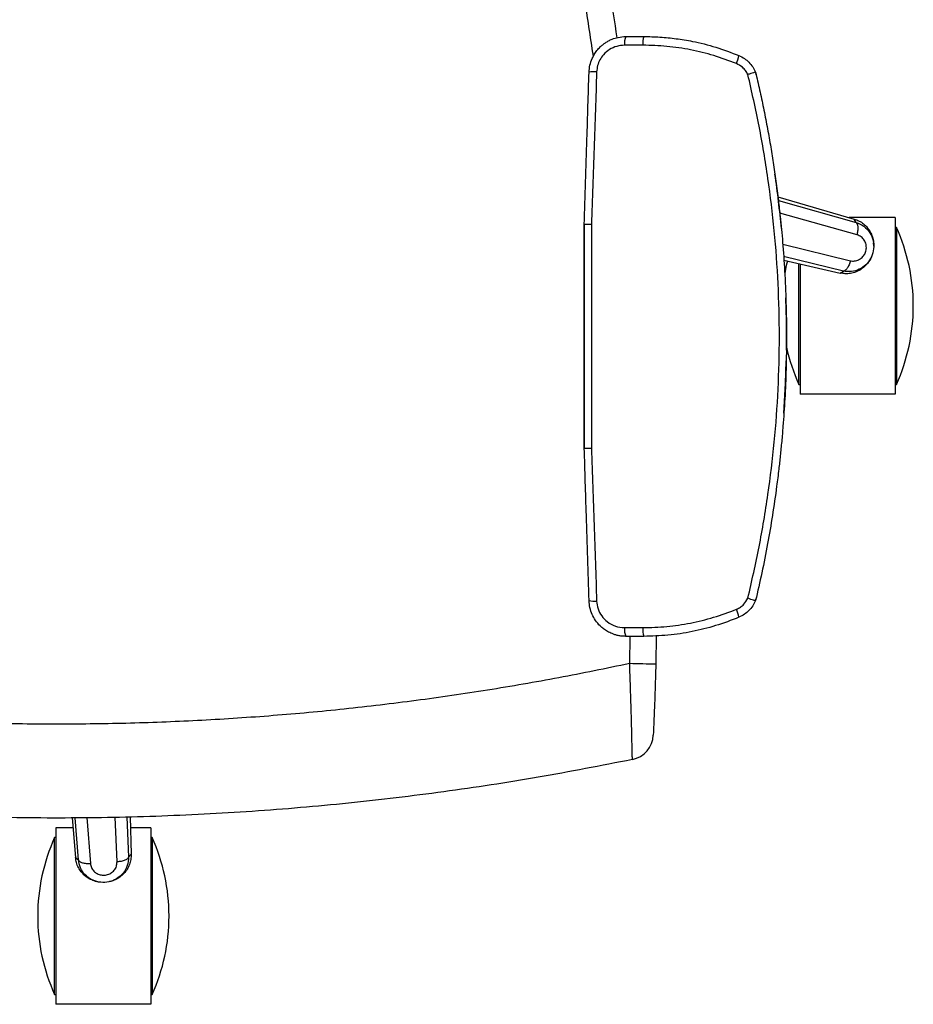
# Paper-space layout '_Top' of a CAD drawing. Units: millimetres. Extents: x -348 to 360, y -329 to 378.
# Drawn here: x -15 to 360, y -329 to 84 of the extents above; entities that cross this region are included whole.
import ezdxf

# ---------------------------------------------------------------- set-up
doc = ezdxf.new("R2010")
doc.units = ezdxf.units.MM

psp = doc.layouts.new('_Top')

# ---------------------------------------------------------------- linework, layer by layer
at = {"color": 7, "linetype": 'Continuous', "lineweight": 25}
for p, q in [((294.47, 60.94), (294.15, 62.32)), ((303.52, 10.04), (335.6, 0.63)), ((303.73, 8.36), (336.39, -0.8)), ((336.81, -6.02), (304.33, 3.1)), ((352.83, 1.23), (333.53, 1.23)), ((336.39, -0.8), (335.6, 0.63)), ((352.83, 1.23), (352.83, -72.93)), ((222.15, -1.68), (222.15, -95.68)), ((353.33, -2.85), (352.83, -2.85)), ((353.33, -2.85), (353.33, -68.85)), ((305.56, -9.95), (333.97, -16.85)), ((343.83, -10.77), (343.73, -9.29)), ((331.05, -21.2), (305.92, -15.09)), ((306.02, -16.61), (329.67, -22.06)), ((312.33, -68.85), (312.33, -18)), ((312.83, -18.14), (312.83, -72.93)), ((329.67, -22.06), (331.05, -21.2)), ((360.43, -35.89), (360.43, -35.8)), ((312.33, -68.85), (312.83, -68.85)), ((352.83, -68.85), (353.33, -68.85)), ((352.83, -72.93), (312.83, -72.93)), ((294.15, -159.68), (294.36, -158.79)), ((241.21, -185.99), (241.38, -174.68)), ((252.38, -174.42), (252.2, -186.23)), ((6.82, -250.92), (8.28, -267.59)), ((9.53, -268.64), (8.18, -250.89)), ((13.1, -250.81), (14.57, -270.08)), ((25.74, -269.43), (24.98, -250.6)), ((29.89, -250.51), (30.58, -267.42)), ((31.24, -250.49), (31.69, -266.23)), ((7.19, -255.11), (0, -255.11)), ((0, -255.11), (0, -329.27)), ((40, -255.11), (31.37, -255.11)), ((40, -255.11), (40, -329.27)), ((0, -259.19), (-0.5, -259.19)), ((-0.5, -325.19), (-0.5, -259.19)), ((40.5, -259.19), (40, -259.19)), ((40.5, -259.19), (40.5, -325.19)), ((8.28, -267.59), (9.53, -268.64)), ((30.58, -267.42), (31.69, -266.23)), ((-7.6, -292.14), (-7.6, -292.24)), ((47.6, -292.24), (47.6, -292.14)), ((-0.5, -325.19), (0, -325.19)), ((40, -325.19), (40.5, -325.19)), ((40, -329.27), (0, -329.27))]:
    psp.add_line(p, q, dxfattribs=at)
at = {"color": 7, "linetype": 'Continuous', "lineweight": 25, "flags": 128}
for points in [[(307.48, -16.94), (307.02, -18.94), (306.41, -22.09)], [(331.82, -21.35), (331.05, -21.2), (331.05, -21.2), (331.05, -21.2)], [(307.11, -54.46), (307.1, -42.09), (306.87, -32.44)], [(306.06, -80.92), (306.74, -68.44), (307.04, -58.94)], [(9.63, -269.42), (9.53, -268.64), (9.53, -268.64), (9.53, -268.64)]]:
    psp.add_lwpolyline(points, dxfattribs=at)
at = {"color": 7, "linetype": 'Continuous', "lineweight": 25}
for centre, radius, start, end in [((246.12, 74.5), 7.1, 156.58, 186.8408), ((256.5, 74.52), 9.77, 163.3319, 185.0025), ((275.77, 71.11), 11.5, 333.3524, 351.0658), ((226.29, 51.14), 11.39, 84.7478, 100.9014), ((-173.24, -48.68), 480.38, 5.4112, 8.1601), ((280.43, -35.8), 80, 0, 24.325), ((280.43, -35.89), 80, 335.675, 0), ((385.23, -35.89), 80, 192.5075, 204.325), ((226.29, -148.5), 11.39, 259.0986, 275.2522), ((275.77, -168.47), 11.5, 8.9342, 26.6476), ((246.12, -171.86), 7.1, 173.1592, 203.42), ((256.5, -171.88), 9.77, 174.9975, 196.6681), ((259.54, 413.19), 599.46, 268.24754, 269.2988), ((240.14, -215.65), 11, 281.617, 357.3661), ((72.4, -292.14), 80, 155.675, 180), ((-32.4, -292.14), 80, 0, 24.325), ((72.4, -292.24), 80, 180, 204.325), ((-32.4, -292.24), 80, 335.675, 0)]:
    psp.add_arc(centre, radius, start, end, dxfattribs=at)
for points, knots in [([(225.95, 69.07), (224.73, 77.31), (221.97, 95.97), (216.87, 124.92), (210.85, 155.95), (206.27, 176.5), (203.99, 186.77)], [0, 0, 0, 0, 0.2083018, 0.4721901, 0.7361113, 1, 1, 1, 1]), ([(214.71, 188.26), (216.96, 178.17), (221.47, 157.98), (227.42, 127.5), (232.25, 100.45), (234.8, 83.51), (235.81, 76.81)], [0, 0, 0, 0, 0.273661, 0.547354, 0.821014, 1, 1, 1, 1]), ([(224.13, 62.32), (224.22, 63.31), (224.39, 65.3), (225.26, 67.81), (226.32, 69.86), (227.45, 71.5), (228.67, 72.84), (229.89, 73.92), (231.06, 74.77), (232.37, 75.55), (234.13, 76.37), (236.54, 77.14), (238.52, 77.25), (239.61, 77.32)], [0, 0, 0, 0, 0.124691, 0.250402, 0.330858, 0.414115, 0.500193, 0.558033, 0.61897, 0.68301, 0.750154, 0.862947, 1, 1, 1, 1]), ([(239.61, 77.32), (241.01, 77.32), (243.51, 77.32), (246.03, 77.32), (247.13, 77.32)], [0, 0, 0, 0, 0.559994, 1, 1, 1, 1]), ([(247.13, 77.32), (249.4, 77.28), (253.96, 77.19), (260.79, 76.49), (268.66, 75.18), (277.55, 73), (283.92, 70.55), (287.13, 69.32)], [0, 0, 0, 0, 0.166445, 0.333556, 0.501466, 0.748226, 1, 1, 1, 1]), ([(239.07, 73.65), (237.97, 73.56), (235.75, 73.38), (232.68, 71.96), (230.28, 69.94), (228.63, 67.58), (227.6, 65.11), (227.42, 63.36), (227.33, 62.48)], [0, 0, 0, 0, 0.186278, 0.372738, 0.559272, 0.706127, 0.852374, 1, 1, 1, 1]), ([(246.76, 73.66), (245.32, 73.66), (242.76, 73.66), (240.2, 73.65), (239.07, 73.65)], [0, 0, 0, 0, 0.559994, 1, 1, 1, 1]), ([(286.05, 65.95), (282.91, 67.13), (276.65, 69.5), (266.85, 71.86), (256.86, 73.39), (250.14, 73.57), (246.76, 73.66)], [0, 0, 0, 0, 0.249973, 0.498412, 0.748144, 1, 1, 1, 1]), ([(287.13, 69.32), (287.92, 68.93), (289.45, 68.19), (291.41, 66.53), (293.03, 64.6), (293.77, 63.07), (294.13, 62.32)], [0, 0, 0, 0, 0.259593, 0.499795, 0.75455, 1, 1, 1, 1]), ([(222.13, -1.68), (222.51, 10.27), (223.17, 31.62), (223.84, 52.94), (224.13, 62.32)], [0, 0, 0, 0, 0.559993, 1, 1, 1, 1]), ([(227.33, 62.48), (226.97, 51.8), (226.24, 30.45), (225.53, 9.07), (225.17, -1.63)], [0, 0, 0, 0, 0.500051, 1, 1, 1, 1]), ([(290.89, 61.35), (290.58, 61.92), (289.97, 63.04), (288.39, 64.72), (286.94, 65.48), (286.05, 65.95)], [0, 0, 0, 0, 0.2811634, 0.5610541, 1, 1, 1, 1]), ([(294.13, 62.32), (294.08, 62.32), (293.98, 62.31), (293.24, 62.11), (292.19, 61.79), (291.32, 61.5), (290.89, 61.35)], [0, 0, 0, 0, 0.249995, 0.499974, 0.749934, 1, 1, 1, 1]), ([(294.13, 62.32), (294.13, 62.32), (294.13, 62.32), (294.13, 62.32), (294.13, 62.32)], [0, 0, 0, 0, 0.56, 1, 1, 1, 1]), ([(294.13, 62.32), (294.7, 59.87), (295.86, 54.89), (297.47, 47.28), (298.98, 39.56), (300.35, 31.9), (301.58, 24.26), (302.72, 16.46), (303.69, 8.92), (304.65, 0.36), (305.58, -9.51), (306.42, -21.55), (307.01, -34.74), (307.09, -43.91), (307.13, -48.68)], [0, 0, 0, 0, 0.067493, 0.136957, 0.208392, 0.278055, 0.34542, 0.415773, 0.489116, 0.54892, 0.64665, 0.754406, 0.872189, 1, 1, 1, 1]), ([(290.89, -158.71), (292.54, -151.49), (295.84, -137.06), (299.49, -115.12), (302.17, -93.06), (303.77, -70.89), (304.31, -48.69), (303.77, -26.48), (302.17, -4.31), (299.49, 17.75), (295.84, 39.68), (292.54, 54.12), (290.89, 61.35)], [0, 0, 0, 0, 0.100047, 0.200004, 0.300093, 0.400109, 0.499944, 0.599839, 0.69994, 0.7999, 0.899846, 1, 1, 1, 1]), ([(335.6, 0.63), (336.29, 0.38), (337.68, -0.11), (339.52, -1.34), (341.13, -2.89), (342.39, -4.74), (343.31, -6.8), (343.77, -9.01), (343.91, -10.71), (343.75, -11.63), (343.71, -11.8)], [0, 0, 0, 0, 0.13809, 0.276801, 0.415035, 0.553409, 0.691737, 0.829902, 0.968638, 1, 1, 1, 1]), ([(225.17, -1.63), (224.76, -1.62), (223.92, -1.62), (222.95, -1.63), (222.27, -1.65), (222.18, -1.67), (222.13, -1.68)], [0, 0, 0, 0, 0.243131, 0.500304, 0.742447, 1, 1, 1, 1]), ([(222.13, -95.68), (222.13, -86.91), (222.13, -69.36), (222.13, -38.02), (222.13, -15.47), (222.13, -1.68)], [0, 0, 0, 0, 0.280001, 0.560007, 1, 1, 1, 1]), ([(225.17, -1.63), (225.16, -12.08), (225.13, -32.99), (225.13, -64.37), (225.16, -85.28), (225.17, -95.74)], [0, 0, 0, 0, 0.333305, 0.666695, 1, 1, 1, 1]), ([(336.39, -0.8), (336.39, -0.8), (337.55, -1.14), (339.76, -2.24), (342.28, -4.95), (343.7, -8.34), (343.91, -11.91), (343.01, -15.26), (341.16, -18.12), (338.53, -20.24), (335.29, -21.52), (332.99, -21.4), (331.82, -21.35)], [0, 0, 0, 0, 0.000002, 0.117428, 0.235354, 0.350789, 0.461537, 0.568106, 0.672725, 0.778165, 0.886804, 1, 1, 1, 1]), ([(333.97, -16.85), (334.11, -16.88), (334.83, -17.04), (336.18, -17.01), (337.88, -16.38), (339.28, -15.24), (340.28, -13.7), (340.76, -11.9), (340.65, -9.97), (339.89, -8.18), (338.57, -6.72), (337.39, -6.26), (336.81, -6.02)], [0, 0, 0, 0, 0.025082, 0.136181, 0.242519, 0.345177, 0.446525, 0.549541, 0.656818, 0.769245, 0.884747, 1, 1, 1, 1]), ([(342.79, -15.29), (342.75, -15.42), (342.45, -16.26), (341.52, -17.65), (340.03, -19.35), (338.22, -20.7), (336.21, -21.69), (334.06, -22.26), (331.84, -22.43), (330.39, -22.18), (329.67, -22.06)], [0, 0, 0, 0, 0.024996, 0.164325, 0.303382, 0.442635, 0.581782, 0.720836, 0.860716, 1, 1, 1, 1]), ([(307.13, -48.68), (307.09, -53.22), (307.02, -61.97), (306.48, -74.57), (305.81, -84.74), (305.12, -92.7), (304.53, -98.68), (303.84, -104.95), (302.8, -113.32), (301.28, -123.76), (299.2, -135.89), (296.86, -147.83), (295.03, -155.79), (294.13, -159.68)], [0, 0, 0, 0, 0.121625, 0.234205, 0.33774, 0.394517, 0.448153, 0.498648, 0.563381, 0.674033, 0.781224, 0.893051, 1, 1, 1, 1]), ([(225.17, -95.74), (224.76, -95.74), (223.92, -95.74), (222.95, -95.73), (222.27, -95.71), (222.18, -95.69), (222.13, -95.68)], [0, 0, 0, 0, 0.243127, 0.500304, 0.742453, 1, 1, 1, 1]), ([(222.13, -95.68), (222.13, -95.68), (222.13, -95.68), (222.13, -95.68), (222.13, -95.68)], [0, 0, 0, 0, 0.56, 1, 1, 1, 1]), ([(224.13, -159.68), (223.76, -147.74), (223.09, -126.42), (222.43, -105.07), (222.13, -95.68)], [0, 0, 0, 0, 0.5599931, 1, 1, 1, 1]), ([(225.17, -95.74), (225.53, -106.43), (226.24, -127.81), (226.97, -149.16), (227.33, -159.84)], [0, 0, 0, 0, 0.499949, 1, 1, 1, 1]), ([(239.61, -174.68), (239.04, -174.66), (237.95, -174.63), (236.41, -174.37), (235.03, -174.01), (233.53, -173.47), (231.91, -172.69), (230.26, -171.59), (228.51, -170.09), (226.82, -168.09), (225.36, -165.48), (224.39, -162.65), (224.22, -160.67), (224.13, -159.68)], [0, 0, 0, 0, 0.071833, 0.137563, 0.197187, 0.250707, 0.339457, 0.422711, 0.500476, 0.628452, 0.750135, 0.87557, 1, 1, 1, 1]), ([(227.33, -159.84), (227.46, -160.95), (227.73, -163.17), (229.34, -166.19), (231.81, -168.76), (235.15, -170.63), (237.76, -170.89), (239.07, -171.01)], [0, 0, 0, 0, 0.186381, 0.372948, 0.559672, 0.779392, 1, 1, 1, 1]), ([(286.05, -163.31), (286.62, -163.03), (287.77, -162.48), (289.54, -161), (290.38, -159.58), (290.89, -158.71)], [0, 0, 0, 0, 0.279883, 0.56062, 1, 1, 1, 1]), ([(294.13, -159.68), (293.77, -160.43), (293.03, -161.96), (291.41, -163.89), (289.45, -165.55), (287.92, -166.3), (287.13, -166.68)], [0, 0, 0, 0, 0.245446, 0.500205, 0.740401, 1, 1, 1, 1]), ([(294.13, -159.68), (294.08, -159.68), (293.98, -159.67), (293.26, -159.47), (292.21, -159.15), (291.34, -158.86), (290.89, -158.71)], [0, 0, 0, 0, 0.248199, 0.499978, 0.739974, 1, 1, 1, 1]), ([(294.13, -159.68), (294.13, -159.68), (294.13, -159.68), (294.13, -159.68), (294.13, -159.68)], [0, 0, 0, 0, 0.56, 1, 1, 1, 1]), ([(246.76, -171.02), (250.11, -170.94), (256.8, -170.76), (266.77, -169.24), (276.59, -166.88), (282.89, -164.5), (286.05, -163.31)], [0, 0, 0, 0, 0.250246, 0.498761, 0.748411, 1, 1, 1, 1]), ([(287.13, -166.68), (283.9, -167.92), (277.49, -170.38), (267.47, -172.82), (257.34, -174.39), (250.53, -174.59), (247.13, -174.68)], [0, 0, 0, 0, 0.253225, 0.501394, 0.751505, 1, 1, 1, 1]), ([(239.07, -171.01), (240.51, -171.02), (243.06, -171.02), (245.63, -171.02), (246.76, -171.02)], [0, 0, 0, 0, 0.5599939, 1, 1, 1, 1]), ([(247.13, -174.68), (245.73, -174.68), (243.21, -174.68), (240.71, -174.68), (239.61, -174.68)], [0, 0, 0, 0, 0.5599939, 1, 1, 1, 1]), ([(-239.79, -185.99), (-229.93, -188.02), (-210.22, -192.09), (-180.45, -197.2), (-150.57, -201.58), (-120.47, -205.17), (-90.18, -207.98), (-59.7, -209.99), (-29.19, -211.19), (1.18, -211.58), (31.38, -211.17), (61.4, -209.97), (91.38, -207.99), (121.4, -205.22), (151.46, -201.65), (181.51, -197.25), (211.46, -192.12), (231.29, -188.03), (241.21, -185.99)], [0, 0, 0, 0, 0.062303, 0.124628, 0.186952, 0.249255, 0.31226, 0.375287, 0.438314, 0.501319, 0.563298, 0.625298, 0.687298, 0.749277, 0.811947, 0.874638, 0.93733, 1, 1, 1, 1]), ([(242.35, -226.43), (242.35, -226.32), (242.34, -226.1), (242.31, -224.41), (242.25, -221.74), (242.17, -218.1), (242.06, -213.59), (241.93, -208.29), (241.76, -202.33), (241.57, -196.46), (241.39, -190.96), (241.27, -187.65), (241.21, -185.99)], [0, 0, 0, 0, 0.104399, 0.2088, 0.312832, 0.416871, 0.52191, 0.626957, 0.734648, 0.842344, 0.921172, 1, 1, 1, 1]), ([(252.2, -186.23), (252.17, -187.45), (252.1, -189.9), (251.98, -193.97), (251.84, -198.32), (251.68, -202.72), (251.53, -206.65), (251.4, -209.99), (251.28, -212.68), (251.19, -214.66), (251.14, -215.92), (251.13, -216.08), (251.12, -216.16)], [0, 0, 0, 0, 0.07958, 0.159159, 0.2676, 0.37603, 0.481188, 0.586331, 0.689801, 0.793255, 0.896631, 1, 1, 1, 1]), ([(242.35, -226.43), (229.19, -229), (202.86, -234.15), (163.07, -240.19), (122.99, -245), (82.62, -248.44), (42.02, -250.53), (1.43, -251.24), (-39.08, -250.58), (-79.49, -248.55), (-119.94, -245.17), (-160.39, -240.36), (-200.82, -234.27), (-227.56, -229.04), (-240.94, -226.43)], [0, 0, 0, 0, 0.082673, 0.16537, 0.248043, 0.331568, 0.415117, 0.498641, 0.58176, 0.664903, 0.748022, 0.832007, 0.916016, 1, 1, 1, 1]), ([(18.78, -277.98), (18.64, -277.98), (17.75, -277.96), (16.14, -277.5), (14.06, -276.62), (12.22, -275.31), (10.65, -273.71), (9.45, -271.83), (8.6, -269.78), (8.39, -268.32), (8.28, -267.59)], [0, 0, 0, 0, 0.024996, 0.164325, 0.303382, 0.442635, 0.581782, 0.720836, 0.860716, 1, 1, 1, 1]), ([(30.58, -267.42), (30.58, -267.42), (30.61, -268.62), (30.25, -271.07), (28.45, -274.3), (25.67, -276.7), (22.33, -278.01), (18.87, -278.19), (15.58, -277.31), (12.75, -275.46), (10.54, -272.77), (9.93, -270.56), (9.63, -269.42)], [0, 0, 0, 0, 0.000002, 0.117428, 0.235354, 0.350789, 0.461537, 0.568106, 0.672725, 0.778165, 0.886804, 1, 1, 1, 1]), ([(31.69, -266.23), (31.67, -266.96), (31.64, -268.43), (31.03, -270.57), (30.05, -272.57), (28.69, -274.34), (27.01, -275.85), (25.05, -276.98), (23.47, -277.63), (22.55, -277.76), (22.38, -277.78)], [0, 0, 0, 0, 0.13809, 0.276801, 0.415035, 0.553409, 0.691737, 0.829902, 0.968638, 1, 1, 1, 1]), ([(14.57, -270.08), (14.58, -270.22), (14.66, -270.95), (15.1, -272.23), (16.22, -273.65), (17.74, -274.63), (19.51, -275.1), (21.38, -275.01), (23.17, -274.3), (24.64, -273.02), (25.62, -271.32), (25.7, -270.06), (25.74, -269.43)], [0, 0, 0, 0, 0.025082, 0.136181, 0.242519, 0.345177, 0.446525, 0.549541, 0.656818, 0.769245, 0.884747, 1, 1, 1, 1])]:
    psp.add_open_spline(points, degree=3, knots=knots, dxfattribs=at)
for points in [[(336.81, -6.02), (336.95, -5.42), (337.22, -4.22), (337.25, -2.6), (336.99, -1.33), (336.59, -0.97), (336.39, -0.8)], [(333.97, -16.85), (333.8, -17.44), (333.45, -18.62), (332.68, -20.05), (331.83, -21.03), (331.31, -21.14), (331.05, -21.2)], [(9.53, -268.64), (9.66, -268.87), (9.93, -269.34), (11.12, -269.84), (12.72, -270.13), (13.95, -270.1), (14.57, -270.08)], [(30.58, -267.42), (30.47, -267.66), (30.26, -268.15), (29.14, -268.79), (27.58, -269.27), (26.35, -269.37), (25.74, -269.43)]]:
    psp.add_open_spline(points, degree=3, dxfattribs=at)

doc.saveas('drawing.dxf')
